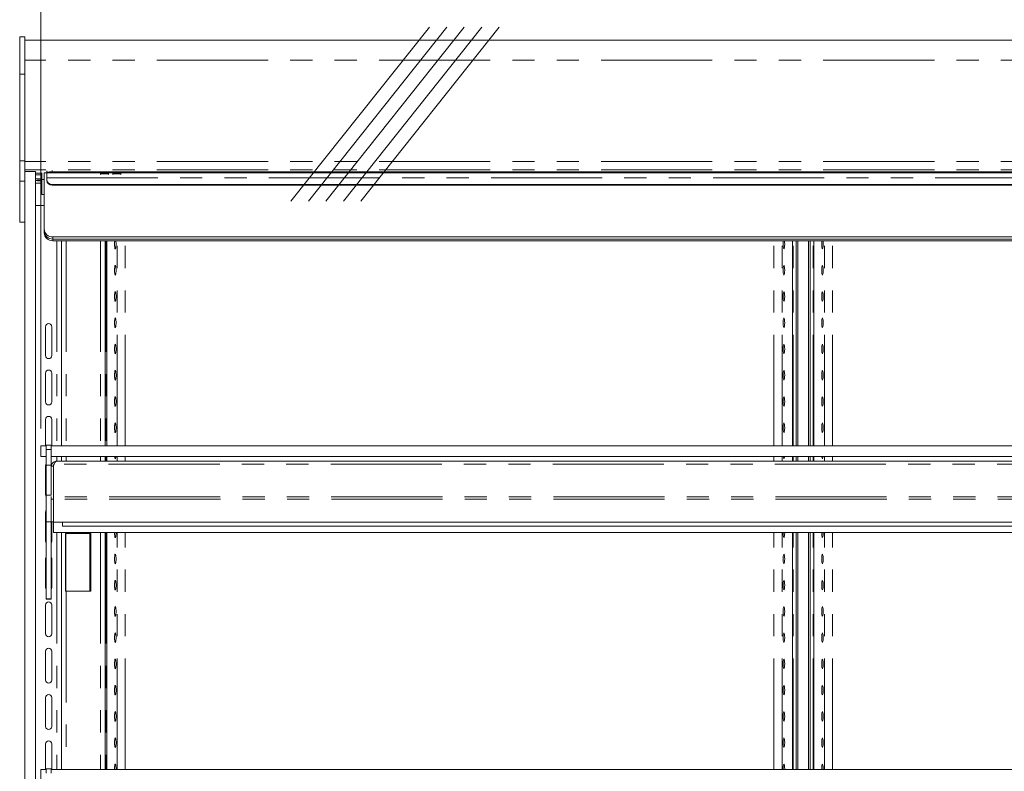
# Model space of a CAD drawing. Units: millimetres. Extents: x 0 to 586, y 0 to 420.
# Drawn here: x 394 to 450, y 315 to 358 of the extents above; entities that cross this region are included whole.
import ezdxf

# ---------------------------------------------------------------- set-up
doc = ezdxf.new("R2010")
doc.units = ezdxf.units.MM
doc.linetypes.add('CENTERX2', pattern=[20.32, 12.7, -2.54, 2.54, -2.54])
doc.linetypes.add('PHANTOM', pattern=[12.7, 6.35, -1.27, 1.27, -1.27, 1.27, -1.27])
doc.styles.add('SLDTEXTSTYLE0', font='TXT', dxfattribs={"width": 0.605})
doc.dimstyles.new('SLDDIMSTYLE1', dxfattribs={"dimtxt": 3, "dimasz": 3, "dimexe": 0, "dimexo": 0.0625, "dimgap": 0.75, "dimtad": 0, "dimtih": 1, "dimtoh": 1, "dimdec": 1, "dimlfac": 10, "dimrnd": 1e-09, "dimzin": 12, "dimdsep": 46, "dimtxsty": 'SLDTEXTSTYLE0', "dimsah": 1, "dimcen": 0.09, "dimadec": 0, "dimazin": 3, "dimtfac": 1, "dimtofl": 0, "dimtmove": 0, "dimatfit": 3, "dimfxl": 0, "dimfrac": 2, "dimtolj": 1, "dimtzin": 12, "dimarcsym": 0})

# ---------------------------------------------------------------- blocks, each defined once
blk = doc.blocks.new('_D_21')
at = {"color": 7, "linetype": 'Continuous', "lineweight": 0}
for p, q in [((394.782, 335.1), (394.782, 369.297)), ((481.982, 335.1), (481.982, 369.297)), ((394.782, 368.297), (481.982, 368.297))]:
    blk.add_line(p, q, dxfattribs=at)
for points in [[(394.782, 368.297), (397.782, 367.797), (397.782, 368.797)], [(481.982, 368.297), (478.982, 368.797), (478.982, 367.797)]]:
    blk.add_solid(points, dxfattribs=at)
at = {"color": 7, "linetype": 'Continuous', "lineweight": 0, "char_height": 3, "attachment_point": 1, "style": 'SLDTEXTSTYLE0'}
for s, insert in [('872', (433.253, 372.164, 1.48)), ('- Shelf', (441.253, 372.164, 1.48))]:
    blk.add_mtext(s, dxfattribs=dict(at, insert=insert))

msp = doc.modelspace()

# ---------------------------------------------------------------- linework, layer by layer
at = {"color": 7, "linetype": 'CENTERX2', "lineweight": 0}
for p, q in [((409.094, 348.097), (417.058, 358.097)), ((410.094, 348.097), (418.058, 358.097)), ((411.094, 348.097), (419.058, 358.097)), ((412.094, 348.097), (420.058, 358.097)), ((413.094, 348.097), (421.058, 358.097))]:
    msp.add_line(p, q, dxfattribs=at)
at = {"color": 7, "linetype": 'Continuous', "lineweight": 15}
for p, q in [((393.882, 357.476), (393.582, 357.476)), ((393.582, 357.476), (393.582, 355.343)), ((393.882, 357.476), (393.882, 355.343)), ((572.882, 357.292), (393.882, 357.292)), ((393.582, 355.343), (393.582, 350.393)), ((393.882, 355.343), (393.882, 350.393)), ((393.582, 350.393), (393.582, 349.24)), ((393.882, 350.393), (393.882, 349.24)), ((394.482, 349.774), (393.882, 349.774)), ((394.482, 281.937), (394.482, 349.774)), ((394.847, 349.712), (394.847, 349.333)), ((394.982, 349.707), (394.982, 346.499)), ((395.132, 349.707), (394.982, 349.707)), ((395.047, 349.712), (395.047, 349.707)), ((395.132, 349.739), (395.132, 349.818)), ((395.132, 349.739), (395.132, 349.717)), ((395.132, 349.687), (395.132, 349.717)), ((395.132, 349.687), (395.132, 349.62)), ((395.432, 349.758), (571.332, 349.758)), ((395.432, 349.706), (571.332, 349.706)), ((398.207, 349.66), (398.207, 349.626)), ((398.657, 349.626), (398.657, 349.66)), ((398.907, 349.66), (398.907, 349.626)), ((399.357, 349.626), (399.357, 349.66)), ((393.582, 349.24), (393.582, 346.89)), ((393.882, 349.24), (393.882, 349.209)), ((393.882, 281.937), (393.882, 349.209)), ((394.847, 349.593), (394.482, 349.593)), ((394.845, 349.362), (394.482, 349.362)), ((394.732, 349.12), (394.845, 349.12)), ((394.845, 349.362), (394.845, 349.593)), ((394.845, 349.362), (394.845, 348.764)), ((394.982, 349.333), (394.847, 349.333)), ((395.132, 349.62), (395.132, 349.427)), ((395.132, 349.427), (395.132, 349.314)), ((395.132, 349.274), (395.132, 349.314)), ((395.432, 349.039), (571.332, 349.039)), ((395.432, 348.999), (571.332, 348.999)), ((394.845, 348.471), (394.982, 348.471)), ((394.982, 347.833), (394.482, 347.832)), ((393.882, 346.89), (393.582, 346.89)), ((394.982, 346.379), (394.982, 346.499)), ((394.982, 346.282), (394.982, 346.379)), ((395.482, 346.041), (571.282, 346.041)), ((395.482, 345.921), (571.282, 345.921)), ((571.282, 345.824), (395.482, 345.824)), ((395.982, 345.824), (395.982, 334.1)), ((398.464, 334.1), (398.464, 345.824)), ((398.558, 334.1), (398.558, 345.824)), ((437.77, 334.1), (437.77, 345.824)), ((437.982, 334.1), (437.982, 345.824)), ((438.082, 334.1), (438.082, 345.824)), ((438.682, 334.1), (438.682, 345.824)), ((438.782, 334.1), (438.782, 345.824)), ((438.994, 334.1), (438.994, 345.824)), ((395.062, 339.262), (395.062, 340.912)), ((395.412, 340.912), (395.412, 339.262)), ((395.062, 336.612), (395.062, 338.262)), ((395.412, 338.262), (395.412, 336.612)), ((395.062, 334.1), (395.062, 335.612)), ((395.412, 335.612), (395.412, 334.1)), ((394.782, 333.5), (394.782, 334.1)), ((394.782, 334.1), (395.087, 334.1)), ((395.387, 334.15), (395.087, 334.15)), ((395.087, 333.9), (395.087, 334.15)), ((395.087, 333), (395.087, 333.9)), ((395.387, 333.9), (395.387, 334.15)), ((395.387, 334.1), (481.377, 334.1)), ((395.387, 333), (395.387, 333.9)), ((395.087, 333.5), (394.782, 333.5)), ((395.387, 333.5), (481.377, 333.5)), ((395.982, 333.5), (395.982, 333.217)), ((398.464, 333.217), (398.464, 333.5)), ((398.558, 333.217), (398.558, 333.5)), ((437.77, 333.217), (437.77, 333.5)), ((437.982, 333.217), (437.982, 333.5)), ((438.082, 333.217), (438.082, 333.5)), ((438.682, 333.217), (438.682, 333.5)), ((438.782, 333.217), (438.782, 333.5)), ((438.994, 333.217), (438.994, 333.5)), ((395.062, 331.312), (395.062, 332.962)), ((395.087, 331.288), (395.087, 333)), ((395.087, 333), (395.387, 333)), ((395.387, 331.288), (395.387, 333)), ((395.507, 332.933), (395.387, 332.933)), ((395.507, 332.933), (395.514, 332.968)), ((395.507, 332.933), (395.507, 331.181)), ((395.548, 333.053), (395.514, 332.996)), ((395.514, 332.996), (395.514, 331.181)), ((481.093, 333.217), (395.671, 333.217)), ((395.087, 331.288), (395.387, 331.288)), ((395.087, 329.75), (395.087, 331.288)), ((395.387, 331.211), (395.387, 331.054)), ((395.507, 331.054), (395.387, 331.054)), ((395.387, 331.054), (395.387, 329.767)), ((395.514, 331.181), (395.507, 331.181)), ((395.507, 331.181), (395.507, 331.061)), ((395.507, 329.747), (395.507, 331.061)), ((395.062, 328.662), (395.062, 330.312)), ((395.087, 329.75), (395.387, 329.75)), ((395.087, 325.359), (395.087, 329.75)), ((395.507, 329.767), (395.387, 329.767)), ((395.387, 329.75), (395.387, 329.767)), ((395.387, 325.359), (395.387, 329.75)), ((395.412, 329.767), (395.412, 328.662)), ((481.257, 329.747), (395.507, 329.747)), ((395.514, 329.147), (395.514, 329.747)), ((396.032, 329.747), (396.032, 329.507)), ((480.732, 329.507), (396.032, 329.507)), ((481.25, 329.147), (395.514, 329.147)), ((395.982, 329.147), (395.982, 315.6)), ((396.246, 329.087), (396.208, 329.087)), ((396.208, 329.087), (396.208, 325.787)), ((396.222, 329.087), (396.222, 325.787)), ((397.647, 329.087), (396.246, 329.087)), ((397.647, 325.787), (397.647, 329.087)), ((398.464, 315.6), (398.464, 329.147)), ((398.558, 315.6), (398.558, 329.147)), ((399.004, 329.137), (399.004, 329.147)), ((437.324, 329.137), (437.324, 329.147)), ((437.77, 315.6), (437.77, 329.147)), ((437.982, 315.6), (437.982, 329.147)), ((438.082, 315.6), (438.082, 329.147)), ((438.682, 315.6), (438.682, 329.147)), ((438.782, 315.6), (438.782, 329.147)), ((438.994, 315.6), (438.994, 329.147)), ((439.44, 329.137), (439.44, 329.147)), ((395.062, 326.012), (395.062, 327.662)), ((395.412, 327.662), (395.412, 326.012)), ((396.208, 325.787), (396.246, 325.787)), ((396.246, 325.787), (397.647, 325.787)), ((395.062, 323.362), (395.062, 325.012)), ((395.087, 325.359), (395.387, 325.359)), ((395.087, 325.341), (395.087, 325.359)), ((395.087, 325.341), (395.387, 325.341)), ((395.087, 325.332), (395.087, 325.341)), ((395.087, 325.332), (395.387, 325.332)), ((395.387, 325.341), (395.387, 325.359)), ((395.387, 325.332), (395.387, 325.341)), ((395.412, 325.012), (395.412, 323.362)), ((395.062, 320.712), (395.062, 322.362)), ((395.412, 322.362), (395.412, 320.712)), ((395.062, 318.062), (395.062, 319.712)), ((395.412, 319.712), (395.412, 318.062)), ((395.062, 315.6), (395.062, 317.062)), ((395.412, 317.062), (395.412, 315.6)), ((394.782, 315), (394.782, 315.6)), ((394.782, 315.6), (395.087, 315.6)), ((395.387, 315.65), (395.087, 315.65)), ((395.087, 315.4), (395.087, 315.65)), ((395.387, 315.4), (395.387, 315.65)), ((395.387, 315.6), (481.377, 315.6))]:
    msp.add_line(p, q, dxfattribs=at)
at = {"color": 8, "linetype": 'PHANTOM', "lineweight": 0}
for p, q in [((572.882, 356.151), (393.882, 356.151)), ((393.882, 355.343), (393.582, 355.343)), ((393.882, 350.393), (393.582, 350.393)), ((572.882, 350.363), (393.882, 350.363)), ((572.882, 349.881), (393.882, 349.881)), ((394.847, 349.691), (394.482, 349.691)), ((395.432, 349.835), (395.432, 349.758)), ((395.432, 349.736), (395.432, 349.706)), ((398.207, 349.656), (398.657, 349.656)), ((398.907, 349.656), (399.357, 349.656)), ((393.882, 349.24), (393.582, 349.24)), ((395.132, 349.427), (571.632, 349.427)), ((395.432, 349.039), (395.432, 348.999)), ((395.482, 346.041), (395.482, 345.921)), ((395.482, 345.921), (395.482, 345.824)), ((395.698, 345.824), (395.698, 334.1)), ((396.246, 345.824), (396.246, 334.1)), ((398.2, 345.824), (398.2, 334.1)), ((398.51, 345.824), (398.51, 334.1)), ((398.564, 334.1), (398.564, 345.824)), ((399.157, 334.1), (399.157, 345.824)), ((399.615, 334.1), (399.615, 345.824)), ((436.713, 334.1), (436.713, 345.824)), ((437.171, 334.1), (437.171, 345.824)), ((437.764, 334.1), (437.764, 345.824)), ((437.818, 334.1), (437.818, 345.824)), ((438.946, 334.1), (438.946, 345.824)), ((439, 334.1), (439, 345.824)), ((439.593, 334.1), (439.593, 345.824)), ((440.051, 334.1), (440.051, 345.824)), ((395.087, 333.9), (395.387, 333.9)), ((395.698, 333.5), (395.698, 333.217)), ((396.246, 333.5), (396.246, 333.217)), ((398.2, 333.5), (398.2, 333.217)), ((398.51, 333.5), (398.51, 333.217)), ((398.564, 333.217), (398.564, 333.5)), ((399.157, 333.217), (399.157, 333.5)), ((399.615, 333.217), (399.615, 333.5)), ((436.713, 333.217), (436.713, 333.5)), ((437.171, 333.217), (437.171, 333.5)), ((437.764, 333.217), (437.764, 333.5)), ((437.818, 333.217), (437.818, 333.5)), ((438.946, 333.217), (438.946, 333.5)), ((439, 333.217), (439, 333.5)), ((439.593, 333.217), (439.593, 333.5)), ((440.051, 333.217), (440.051, 333.5)), ((481.217, 333.053), (395.548, 333.053)), ((481.257, 331.061), (395.507, 331.061)), ((481.25, 331.181), (395.514, 331.181)), ((395.698, 329.147), (395.698, 315.6)), ((396.246, 329.147), (396.246, 329.087)), ((397.598, 329.087), (397.598, 325.787)), ((398.2, 329.147), (398.2, 315.6)), ((398.51, 329.147), (398.51, 315.6)), ((398.564, 315.6), (398.564, 329.147)), ((399.157, 315.6), (399.157, 329.147)), ((399.615, 315.6), (399.615, 329.147)), ((436.713, 315.6), (436.713, 329.147)), ((437.171, 315.6), (437.171, 329.147)), ((437.764, 315.6), (437.764, 329.147)), ((437.818, 315.6), (437.818, 329.147)), ((438.946, 315.6), (438.946, 329.147)), ((439, 315.6), (439, 329.147)), ((439.593, 315.6), (439.593, 329.147)), ((440.051, 315.6), (440.051, 329.147)), ((396.246, 325.787), (396.246, 315.6))]:
    msp.add_line(p, q, dxfattribs=at)
at = {"color": 7, "linetype": 'Continuous', "lineweight": 15, "flags": 128}
for points in [[(398.207, 349.626), (398.224, 349.62), (398.227, 349.62)], [(398.637, 349.62), (398.64, 349.62), (398.657, 349.626)], [(398.907, 349.626), (398.924, 349.62), (398.927, 349.62)], [(399.337, 349.62), (399.34, 349.62), (399.357, 349.626)], [(394.732, 349.255), (394.83, 349.257), (394.845, 349.257)], [(394.845, 348.764), (394.845, 348.637), (394.845, 348.546), (394.845, 348.491), (394.845, 348.471), (394.846, 348.488), (394.846, 348.54), (394.846, 348.628), (394.846, 348.752), (394.846, 348.911), (394.847, 349.104), (394.847, 349.333)], [(399.079, 345.824), (399.084, 345.782), (399.09, 345.687), (399.09, 345.586), (399.084, 345.492), (399.073, 345.417), (399.059, 345.372), (399.043, 345.363), (399.028, 345.391), (399.016, 345.452), (399.007, 345.538), (399.004, 345.637), (399.004, 345.637)], [(437.249, 345.824), (437.244, 345.782), (437.239, 345.687), (437.239, 345.586), (437.244, 345.492), (437.255, 345.417), (437.269, 345.372), (437.285, 345.363), (437.3, 345.391), (437.313, 345.452), (437.321, 345.538), (437.324, 345.637), (437.324, 345.637)], [(439.515, 345.824), (439.52, 345.782), (439.526, 345.687), (439.526, 345.586), (439.52, 345.492), (439.509, 345.417), (439.495, 345.372), (439.479, 345.363), (439.464, 345.391), (439.452, 345.452), (439.443, 345.538), (439.44, 345.637), (439.44, 345.637)], [(399.004, 344.137), (399.007, 344.236), (399.016, 344.322), (399.028, 344.383), (399.043, 344.411), (399.059, 344.401), (399.073, 344.356), (399.084, 344.282), (399.09, 344.187), (399.09, 344.086), (399.084, 343.992), (399.073, 343.917), (399.059, 343.872), (399.043, 343.863), (399.028, 343.891), (399.016, 343.952), (399.007, 344.038), (399.004, 344.137)], [(437.324, 344.137), (437.321, 344.236), (437.313, 344.322), (437.3, 344.383), (437.285, 344.411), (437.269, 344.401), (437.255, 344.356), (437.244, 344.282), (437.239, 344.187), (437.239, 344.086), (437.244, 343.992), (437.255, 343.917), (437.269, 343.872), (437.285, 343.863), (437.3, 343.891), (437.313, 343.952), (437.321, 344.038), (437.324, 344.137)], [(439.44, 344.137), (439.443, 344.236), (439.452, 344.322), (439.464, 344.383), (439.479, 344.411), (439.495, 344.401), (439.509, 344.356), (439.52, 344.282), (439.526, 344.187), (439.526, 344.086), (439.52, 343.992), (439.509, 343.917), (439.495, 343.872), (439.479, 343.863), (439.464, 343.891), (439.452, 343.952), (439.443, 344.038), (439.44, 344.137)], [(399.004, 342.637), (399.007, 342.736), (399.016, 342.822), (399.028, 342.883), (399.043, 342.911), (399.059, 342.901), (399.073, 342.856), (399.084, 342.782), (399.09, 342.687), (399.09, 342.586), (399.084, 342.492), (399.073, 342.417), (399.059, 342.372), (399.043, 342.363), (399.028, 342.391), (399.016, 342.452), (399.007, 342.538), (399.004, 342.637)], [(437.324, 342.637), (437.321, 342.736), (437.313, 342.822), (437.3, 342.883), (437.285, 342.911), (437.269, 342.901), (437.255, 342.856), (437.244, 342.782), (437.239, 342.687), (437.239, 342.586), (437.244, 342.492), (437.255, 342.417), (437.269, 342.372), (437.285, 342.363), (437.3, 342.391), (437.313, 342.452), (437.321, 342.538), (437.324, 342.637)], [(439.44, 342.637), (439.443, 342.736), (439.452, 342.822), (439.464, 342.883), (439.479, 342.911), (439.495, 342.901), (439.509, 342.856), (439.52, 342.782), (439.526, 342.687), (439.526, 342.586), (439.52, 342.492), (439.509, 342.417), (439.495, 342.372), (439.479, 342.363), (439.464, 342.391), (439.452, 342.452), (439.443, 342.538), (439.44, 342.637)], [(399.004, 341.137), (399.007, 341.236), (399.016, 341.322), (399.028, 341.383), (399.043, 341.411), (399.059, 341.401), (399.073, 341.356), (399.084, 341.282), (399.09, 341.187), (399.09, 341.086), (399.084, 340.992), (399.073, 340.917), (399.059, 340.872), (399.043, 340.863), (399.028, 340.891), (399.016, 340.952), (399.007, 341.038), (399.004, 341.137)], [(437.324, 341.137), (437.321, 341.236), (437.313, 341.322), (437.3, 341.383), (437.285, 341.411), (437.269, 341.401), (437.255, 341.356), (437.244, 341.282), (437.239, 341.187), (437.239, 341.086), (437.244, 340.992), (437.255, 340.917), (437.269, 340.872), (437.285, 340.863), (437.3, 340.891), (437.313, 340.952), (437.321, 341.038), (437.324, 341.137)], [(439.44, 341.137), (439.443, 341.236), (439.452, 341.322), (439.464, 341.383), (439.479, 341.411), (439.495, 341.401), (439.509, 341.356), (439.52, 341.282), (439.526, 341.187), (439.526, 341.086), (439.52, 340.992), (439.509, 340.917), (439.495, 340.872), (439.479, 340.863), (439.464, 340.891), (439.452, 340.952), (439.443, 341.038), (439.44, 341.137)], [(399.004, 339.637), (399.007, 339.736), (399.016, 339.822), (399.028, 339.883), (399.043, 339.911), (399.059, 339.901), (399.073, 339.856), (399.084, 339.782), (399.09, 339.687), (399.09, 339.586), (399.084, 339.492), (399.073, 339.417), (399.059, 339.372), (399.043, 339.363), (399.028, 339.391), (399.016, 339.452), (399.007, 339.538), (399.004, 339.637)], [(437.324, 339.637), (437.321, 339.736), (437.313, 339.822), (437.3, 339.883), (437.285, 339.911), (437.269, 339.901), (437.255, 339.856), (437.244, 339.782), (437.239, 339.687), (437.239, 339.586), (437.244, 339.492), (437.255, 339.417), (437.269, 339.372), (437.285, 339.363), (437.3, 339.391), (437.313, 339.452), (437.321, 339.538), (437.324, 339.637)], [(439.44, 339.637), (439.443, 339.736), (439.452, 339.822), (439.464, 339.883), (439.479, 339.911), (439.495, 339.901), (439.509, 339.856), (439.52, 339.782), (439.526, 339.687), (439.526, 339.586), (439.52, 339.492), (439.509, 339.417), (439.495, 339.372), (439.479, 339.363), (439.464, 339.391), (439.452, 339.452), (439.443, 339.538), (439.44, 339.637)], [(399.004, 338.137), (399.007, 338.236), (399.016, 338.322), (399.028, 338.383), (399.043, 338.411), (399.059, 338.401), (399.073, 338.356), (399.084, 338.282), (399.09, 338.187), (399.09, 338.086), (399.084, 337.992), (399.073, 337.917), (399.059, 337.872), (399.043, 337.863), (399.028, 337.891), (399.016, 337.952), (399.007, 338.038), (399.004, 338.137)], [(437.324, 338.137), (437.321, 338.236), (437.313, 338.322), (437.3, 338.383), (437.285, 338.411), (437.269, 338.401), (437.255, 338.356), (437.244, 338.282), (437.239, 338.187), (437.239, 338.086), (437.244, 337.992), (437.255, 337.917), (437.269, 337.872), (437.285, 337.863), (437.3, 337.891), (437.313, 337.952), (437.321, 338.038), (437.324, 338.137)], [(439.44, 338.137), (439.443, 338.236), (439.452, 338.322), (439.464, 338.383), (439.479, 338.411), (439.495, 338.401), (439.509, 338.356), (439.52, 338.282), (439.526, 338.187), (439.526, 338.086), (439.52, 337.992), (439.509, 337.917), (439.495, 337.872), (439.479, 337.863), (439.464, 337.891), (439.452, 337.952), (439.443, 338.038), (439.44, 338.137)], [(399.004, 336.637), (399.007, 336.736), (399.016, 336.822), (399.028, 336.883), (399.043, 336.911), (399.059, 336.901), (399.073, 336.856), (399.084, 336.782), (399.09, 336.687), (399.09, 336.586), (399.084, 336.492), (399.073, 336.417), (399.059, 336.372), (399.043, 336.363), (399.028, 336.391), (399.016, 336.452), (399.007, 336.538), (399.004, 336.637)], [(437.324, 336.637), (437.321, 336.736), (437.313, 336.822), (437.3, 336.883), (437.285, 336.911), (437.269, 336.901), (437.255, 336.856), (437.244, 336.782), (437.239, 336.687), (437.239, 336.586), (437.244, 336.492), (437.255, 336.417), (437.269, 336.372), (437.285, 336.363), (437.3, 336.391), (437.313, 336.452), (437.321, 336.538), (437.324, 336.637)], [(439.44, 336.637), (439.443, 336.736), (439.452, 336.822), (439.464, 336.883), (439.479, 336.911), (439.495, 336.901), (439.509, 336.856), (439.52, 336.782), (439.526, 336.687), (439.526, 336.586), (439.52, 336.492), (439.509, 336.417), (439.495, 336.372), (439.479, 336.363), (439.464, 336.391), (439.452, 336.452), (439.443, 336.538), (439.44, 336.637)], [(399.004, 335.137), (399.007, 335.236), (399.016, 335.322), (399.028, 335.383), (399.043, 335.411), (399.059, 335.401), (399.073, 335.356), (399.084, 335.282), (399.09, 335.187), (399.09, 335.086), (399.084, 334.992), (399.073, 334.917), (399.059, 334.872), (399.043, 334.863), (399.028, 334.891), (399.016, 334.952), (399.007, 335.038), (399.004, 335.137)], [(437.324, 335.137), (437.321, 335.236), (437.313, 335.322), (437.3, 335.383), (437.285, 335.411), (437.269, 335.401), (437.255, 335.356), (437.244, 335.282), (437.239, 335.187), (437.239, 335.086), (437.244, 334.992), (437.255, 334.917), (437.269, 334.872), (437.285, 334.863), (437.3, 334.891), (437.313, 334.952), (437.321, 335.038), (437.324, 335.137)], [(439.44, 335.137), (439.443, 335.236), (439.452, 335.322), (439.464, 335.383), (439.479, 335.411), (439.495, 335.401), (439.509, 335.356), (439.52, 335.282), (439.526, 335.187), (439.526, 335.086), (439.52, 334.992), (439.509, 334.917), (439.495, 334.872), (439.479, 334.863), (439.464, 334.891), (439.452, 334.952), (439.443, 335.038), (439.44, 335.137)], [(399.085, 333.5), (399.084, 333.492), (399.073, 333.417), (399.059, 333.372), (399.043, 333.363), (399.028, 333.391), (399.016, 333.452), (399.01, 333.5)], [(437.244, 333.5), (437.244, 333.492), (437.255, 333.417), (437.269, 333.372), (437.285, 333.363), (437.3, 333.391), (437.313, 333.452), (437.318, 333.5)], [(439.521, 333.5), (439.52, 333.492), (439.509, 333.417), (439.495, 333.372), (439.479, 333.363), (439.464, 333.391), (439.452, 333.452), (439.446, 333.5)], [(395.062, 332.962), (395.075, 333.029), (395.087, 333.052)], [(395.387, 333.052), (395.399, 333.029), (395.412, 332.962)], [(395.087, 331.222), (395.075, 331.245), (395.062, 331.312)], [(395.062, 330.312), (395.075, 330.379), (395.087, 330.402)], [(399.09, 329.147), (399.09, 329.086), (399.084, 328.992), (399.073, 328.917), (399.059, 328.872), (399.043, 328.863), (399.028, 328.891), (399.016, 328.952), (399.007, 329.038), (399.004, 329.137), (399.004, 329.137)], [(437.238, 329.147), (437.239, 329.086), (437.244, 328.992), (437.255, 328.917), (437.269, 328.872), (437.285, 328.863), (437.3, 328.891), (437.313, 328.952), (437.321, 329.038), (437.324, 329.137), (437.324, 329.137)], [(439.526, 329.147), (439.526, 329.086), (439.52, 328.992), (439.509, 328.917), (439.495, 328.872), (439.479, 328.863), (439.464, 328.891), (439.452, 328.952), (439.443, 329.038), (439.44, 329.137), (439.44, 329.137)], [(395.087, 328.572), (395.075, 328.595), (395.062, 328.662)], [(395.412, 328.662), (395.399, 328.595), (395.387, 328.572)], [(395.062, 327.662), (395.075, 327.729), (395.087, 327.752)], [(395.387, 327.752), (395.399, 327.729), (395.412, 327.662)], [(399.004, 327.637), (399.007, 327.736), (399.016, 327.822), (399.028, 327.883), (399.043, 327.911), (399.059, 327.901), (399.073, 327.856), (399.084, 327.782), (399.09, 327.687), (399.09, 327.586), (399.084, 327.492), (399.073, 327.417), (399.059, 327.372), (399.043, 327.363), (399.028, 327.391), (399.016, 327.452), (399.007, 327.538), (399.004, 327.637)], [(437.324, 327.637), (437.321, 327.736), (437.313, 327.822), (437.3, 327.883), (437.285, 327.911), (437.269, 327.901), (437.255, 327.856), (437.244, 327.782), (437.239, 327.687), (437.239, 327.586), (437.244, 327.492), (437.255, 327.417), (437.269, 327.372), (437.285, 327.363), (437.3, 327.391), (437.313, 327.452), (437.321, 327.538), (437.324, 327.637)], [(439.44, 327.637), (439.443, 327.736), (439.452, 327.822), (439.464, 327.883), (439.479, 327.911), (439.495, 327.901), (439.509, 327.856), (439.52, 327.782), (439.526, 327.687), (439.526, 327.586), (439.52, 327.492), (439.509, 327.417), (439.495, 327.372), (439.479, 327.363), (439.464, 327.391), (439.452, 327.452), (439.443, 327.538), (439.44, 327.637)], [(395.087, 325.922), (395.075, 325.945), (395.062, 326.012)], [(395.412, 326.012), (395.399, 325.945), (395.387, 325.922)], [(399.004, 326.137), (399.007, 326.236), (399.016, 326.322), (399.028, 326.383), (399.043, 326.411), (399.059, 326.401), (399.073, 326.356), (399.084, 326.282), (399.09, 326.187), (399.09, 326.086), (399.084, 325.992), (399.073, 325.917), (399.059, 325.872), (399.043, 325.863), (399.028, 325.891), (399.016, 325.952), (399.007, 326.038), (399.004, 326.137)], [(437.324, 326.137), (437.321, 326.236), (437.313, 326.322), (437.3, 326.383), (437.285, 326.411), (437.269, 326.401), (437.255, 326.356), (437.244, 326.282), (437.239, 326.187), (437.239, 326.086), (437.244, 325.992), (437.255, 325.917), (437.269, 325.872), (437.285, 325.863), (437.3, 325.891), (437.313, 325.952), (437.321, 326.038), (437.324, 326.137)], [(439.44, 326.137), (439.443, 326.236), (439.452, 326.322), (439.464, 326.383), (439.479, 326.411), (439.495, 326.401), (439.509, 326.356), (439.52, 326.282), (439.526, 326.187), (439.526, 326.086), (439.52, 325.992), (439.509, 325.917), (439.495, 325.872), (439.479, 325.863), (439.464, 325.891), (439.452, 325.952), (439.443, 326.038), (439.44, 326.137)], [(399.004, 324.637), (399.007, 324.736), (399.016, 324.822), (399.028, 324.883), (399.043, 324.911), (399.059, 324.901), (399.073, 324.856), (399.084, 324.782), (399.09, 324.687), (399.09, 324.586), (399.084, 324.492), (399.073, 324.417), (399.059, 324.372), (399.043, 324.363), (399.028, 324.391), (399.016, 324.452), (399.007, 324.538), (399.004, 324.637)], [(437.324, 324.637), (437.321, 324.736), (437.313, 324.822), (437.3, 324.883), (437.285, 324.911), (437.269, 324.901), (437.255, 324.856), (437.244, 324.782), (437.239, 324.687), (437.239, 324.586), (437.244, 324.492), (437.255, 324.417), (437.269, 324.372), (437.285, 324.363), (437.3, 324.391), (437.313, 324.452), (437.321, 324.538), (437.324, 324.637)], [(439.44, 324.637), (439.443, 324.736), (439.452, 324.822), (439.464, 324.883), (439.479, 324.911), (439.495, 324.901), (439.509, 324.856), (439.52, 324.782), (439.526, 324.687), (439.526, 324.586), (439.52, 324.492), (439.509, 324.417), (439.495, 324.372), (439.479, 324.363), (439.464, 324.391), (439.452, 324.452), (439.443, 324.538), (439.44, 324.637)], [(399.004, 323.137), (399.007, 323.236), (399.016, 323.322), (399.028, 323.383), (399.043, 323.411), (399.059, 323.401), (399.073, 323.356), (399.084, 323.282), (399.09, 323.187), (399.09, 323.086), (399.084, 322.992), (399.073, 322.917), (399.059, 322.872), (399.043, 322.863), (399.028, 322.891), (399.016, 322.952), (399.007, 323.038), (399.004, 323.137)], [(437.324, 323.137), (437.321, 323.236), (437.313, 323.322), (437.3, 323.383), (437.285, 323.411), (437.269, 323.401), (437.255, 323.356), (437.244, 323.282), (437.239, 323.187), (437.239, 323.086), (437.244, 322.992), (437.255, 322.917), (437.269, 322.872), (437.285, 322.863), (437.3, 322.891), (437.313, 322.952), (437.321, 323.038), (437.324, 323.137)], [(439.44, 323.137), (439.443, 323.236), (439.452, 323.322), (439.464, 323.383), (439.479, 323.411), (439.495, 323.401), (439.509, 323.356), (439.52, 323.282), (439.526, 323.187), (439.526, 323.086), (439.52, 322.992), (439.509, 322.917), (439.495, 322.872), (439.479, 322.863), (439.464, 322.891), (439.452, 322.952), (439.443, 323.038), (439.44, 323.137)], [(399.004, 321.637), (399.007, 321.736), (399.016, 321.822), (399.028, 321.883), (399.043, 321.911), (399.059, 321.901), (399.073, 321.856), (399.084, 321.782), (399.09, 321.687), (399.09, 321.586), (399.084, 321.492), (399.073, 321.417), (399.059, 321.372), (399.043, 321.363), (399.028, 321.391), (399.016, 321.452), (399.007, 321.538), (399.004, 321.637)], [(437.324, 321.637), (437.321, 321.736), (437.313, 321.822), (437.3, 321.883), (437.285, 321.911), (437.269, 321.901), (437.255, 321.856), (437.244, 321.782), (437.239, 321.687), (437.239, 321.586), (437.244, 321.492), (437.255, 321.417), (437.269, 321.372), (437.285, 321.363), (437.3, 321.391), (437.313, 321.452), (437.321, 321.538), (437.324, 321.637)], [(439.44, 321.637), (439.443, 321.736), (439.452, 321.822), (439.464, 321.883), (439.479, 321.911), (439.495, 321.901), (439.509, 321.856), (439.52, 321.782), (439.526, 321.687), (439.526, 321.586), (439.52, 321.492), (439.509, 321.417), (439.495, 321.372), (439.479, 321.363), (439.464, 321.391), (439.452, 321.452), (439.443, 321.538), (439.44, 321.637)], [(399.004, 320.137), (399.007, 320.236), (399.016, 320.322), (399.028, 320.383), (399.043, 320.411), (399.059, 320.401), (399.073, 320.356), (399.084, 320.282), (399.09, 320.187), (399.09, 320.086), (399.084, 319.992), (399.073, 319.917), (399.059, 319.872), (399.043, 319.863), (399.028, 319.891), (399.016, 319.952), (399.007, 320.038), (399.004, 320.137)], [(437.324, 320.137), (437.321, 320.236), (437.313, 320.322), (437.3, 320.383), (437.285, 320.411), (437.269, 320.401), (437.255, 320.356), (437.244, 320.282), (437.239, 320.187), (437.239, 320.086), (437.244, 319.992), (437.255, 319.917), (437.269, 319.872), (437.285, 319.863), (437.3, 319.891), (437.313, 319.952), (437.321, 320.038), (437.324, 320.137)], [(439.44, 320.137), (439.443, 320.236), (439.452, 320.322), (439.464, 320.383), (439.479, 320.411), (439.495, 320.401), (439.509, 320.356), (439.52, 320.282), (439.526, 320.187), (439.526, 320.086), (439.52, 319.992), (439.509, 319.917), (439.495, 319.872), (439.479, 319.863), (439.464, 319.891), (439.452, 319.952), (439.443, 320.038), (439.44, 320.137)], [(399.004, 318.637), (399.007, 318.736), (399.016, 318.822), (399.028, 318.883), (399.043, 318.911), (399.059, 318.901), (399.073, 318.856), (399.084, 318.782), (399.09, 318.687), (399.09, 318.586), (399.084, 318.492), (399.073, 318.417), (399.059, 318.372), (399.043, 318.363), (399.028, 318.391), (399.016, 318.452), (399.007, 318.538), (399.004, 318.637)], [(437.324, 318.637), (437.321, 318.736), (437.313, 318.822), (437.3, 318.883), (437.285, 318.911), (437.269, 318.901), (437.255, 318.856), (437.244, 318.782), (437.239, 318.687), (437.239, 318.586), (437.244, 318.492), (437.255, 318.417), (437.269, 318.372), (437.285, 318.363), (437.3, 318.391), (437.313, 318.452), (437.321, 318.538), (437.324, 318.637)], [(439.44, 318.637), (439.443, 318.736), (439.452, 318.822), (439.464, 318.883), (439.479, 318.911), (439.495, 318.901), (439.509, 318.856), (439.52, 318.782), (439.526, 318.687), (439.526, 318.586), (439.52, 318.492), (439.509, 318.417), (439.495, 318.372), (439.479, 318.363), (439.464, 318.391), (439.452, 318.452), (439.443, 318.538), (439.44, 318.637)], [(399.004, 317.137), (399.007, 317.236), (399.016, 317.322), (399.028, 317.383), (399.043, 317.411), (399.059, 317.401), (399.073, 317.356), (399.084, 317.282), (399.09, 317.187), (399.09, 317.086), (399.084, 316.992), (399.073, 316.917), (399.059, 316.872), (399.043, 316.863), (399.028, 316.891), (399.016, 316.952), (399.007, 317.038), (399.004, 317.137)], [(437.324, 317.137), (437.321, 317.236), (437.313, 317.322), (437.3, 317.383), (437.285, 317.411), (437.269, 317.401), (437.255, 317.356), (437.244, 317.282), (437.239, 317.187), (437.239, 317.086), (437.244, 316.992), (437.255, 316.917), (437.269, 316.872), (437.285, 316.863), (437.3, 316.891), (437.313, 316.952), (437.321, 317.038), (437.324, 317.137)], [(439.44, 317.137), (439.443, 317.236), (439.452, 317.322), (439.464, 317.383), (439.479, 317.411), (439.495, 317.401), (439.509, 317.356), (439.52, 317.282), (439.526, 317.187), (439.526, 317.086), (439.52, 316.992), (439.509, 316.917), (439.495, 316.872), (439.479, 316.863), (439.464, 316.891), (439.452, 316.952), (439.443, 317.038), (439.44, 317.137)], [(399.005, 315.6), (399.004, 315.637), (399.007, 315.736), (399.016, 315.822), (399.028, 315.883), (399.043, 315.911), (399.059, 315.901), (399.073, 315.856), (399.084, 315.782), (399.09, 315.687), (399.09, 315.6)], [(437.324, 315.6), (437.324, 315.637), (437.321, 315.736), (437.313, 315.822), (437.3, 315.883), (437.285, 315.911), (437.269, 315.901), (437.255, 315.856), (437.244, 315.782), (437.239, 315.687), (437.238, 315.6)], [(439.441, 315.6), (439.44, 315.637), (439.443, 315.736), (439.452, 315.822), (439.464, 315.883), (439.479, 315.911), (439.495, 315.901), (439.509, 315.856), (439.52, 315.782), (439.526, 315.687), (439.526, 315.6)]]:
    msp.add_lwpolyline(points, dxfattribs=at)
at = {"color": 7, "linetype": 'Continuous', "lineweight": 15}
for centre, radius, start, end in [((395.357, 348.549), 1.211, 86.466, 100.719), ((395.357, 348.497), 1.211, 86.4634, 100.7238), ((398.432, 348.224), 1.454, 81.0966, 98.9034), ((398.432, 352.218), 2.555, 266.0194, 273.9806), ((399.132, 348.224), 1.454, 81.0962, 98.9038), ((399.132, 352.218), 2.555, 266.0195, 273.9805), ((394.728, 347.453), 1.841, 86.355, 97.6608), ((394.677, 350.47), 1.215, 260.7523, 272.5781), ((394.725, 355.281), 6.161, 267.7446, 270.07), ((395.42, 349.327), 0.288, 182.6081, 272.3904), ((395.42, 349.287), 0.288, 182.6081, 272.3904), ((395.462, 346.521), 0.48, 182.608, 272.39), ((395.462, 346.401), 0.48, 182.6092, 272.3889), ((395.462, 346.304), 0.48, 182.6092, 272.3889), ((400.252, 345.654), 1.248, 172.1774, 180.7923), ((436.077, 345.654), 1.247, 359.2054, 7.8231), ((440.688, 345.654), 1.247, 172.1769, 180.7946), ((395.237, 340.912), 0.175, 0, 180), ((395.237, 339.262), 0.175, 180, 0), ((395.237, 338.262), 0.175, 0, 180), ((395.237, 336.612), 0.175, 180, 0), ((395.237, 335.612), 0.175, 0, 180), ((395.237, 325.012), 0.175, 0, 180), ((395.237, 323.362), 0.175, 180, 0), ((395.237, 322.362), 0.175, 0, 180), ((395.237, 320.712), 0.175, 180, 0), ((395.237, 319.712), 0.175, 0, 180), ((395.237, 318.062), 0.175, 180, 0), ((395.237, 317.062), 0.175, 0, 180)]:
    msp.add_arc(centre, radius, start, end, dxfattribs=at)
for points, knots in [([(395.387, 332.933), (395.391, 332.97), (395.4, 333.045), (395.466, 333.138), (395.559, 333.204), (395.634, 333.213), (395.671, 333.217)], [0, 0, 0, 0, 0.2499923, 0.4999909, 0.7499962, 1, 1, 1, 1]), ([(395.671, 333.217), (395.661, 333.215), (395.64, 333.21), (395.609, 333.175), (395.579, 333.123), (395.558, 333.076), (395.548, 333.053)], [0, 0, 0, 0, 0.249998, 0.499993, 0.749994, 1, 1, 1, 1])]:
    msp.add_open_spline(points, degree=3, knots=knots, dxfattribs=at)

# ---------------------------------------------------------------- dimensions: what is measured, and where the dimension line sits
at = {"color": 7, "linetype": 'Continuous', "lineweight": 0}
dim = msp.add_linear_dim(base=(481.982, 370.599), p1=(394.782, 334.1), p2=(481.982, 334.1), text='<> - Shelf', dimstyle='SLDDIMSTYLE1', dxfattribs=at)
dim.commit()
dim.dimension.update_dxf_attribs({"geometry": '_D_21', "text_midpoint": (443.22, 370.599), "dimtype": 160})

doc.saveas('drawing.dxf')
